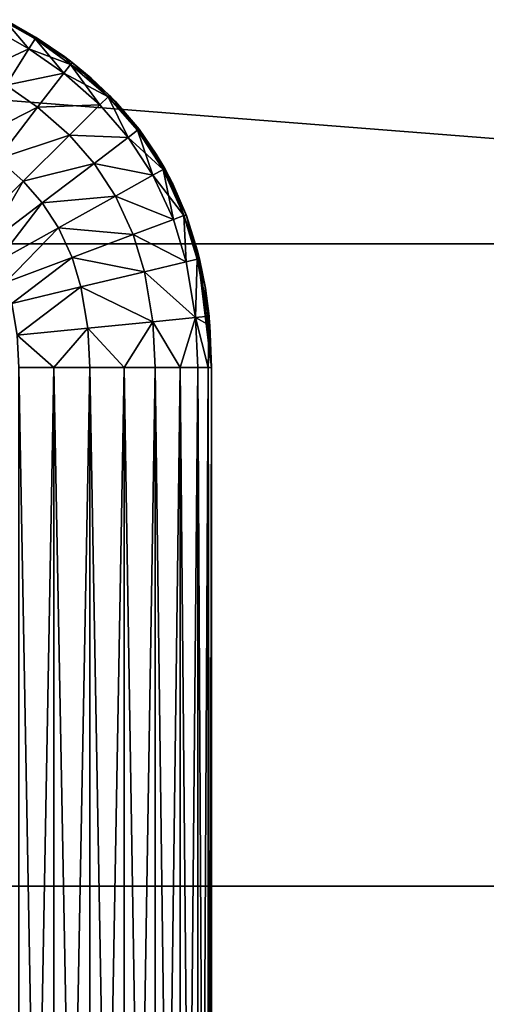
# Model space of a CAD drawing. Units: inches. Extents: x -9 to 14.7, y -14 to 9.
# Drawn here: x 0.5 to 0.7, y 8.5 to 9 of the extents above; entities that cross this region are included whole.
import ezdxf

# ---------------------------------------------------------------- set-up
doc = ezdxf.new("R2010")
doc.units = ezdxf.units.IN
doc.header["$MEASUREMENT"] = 0
for name, color, linetype in [('TABLE-GLIDE', 6, 'Continuous'), ('TABLE-LEG', 6, 'Continuous'), ('TABLE-TOP', 6, 'Continuous')]:
    doc.layers.add(name, color=color, linetype=linetype)

msp = doc.modelspace()

# ---------------------------------------------------------------- linework, layer by layer
at = {"layer": 'TABLE-GLIDE'}
for points in [[(0.47752, 8.94583, 0.14092), (0.46349, 8.95393, 0.14092), (0.46631, 8.9592, 0.16363)], [(0.46631, 8.9592, 0.34815), (0.46349, 8.95393, 0.37086), (0.47752, 8.94583, 0.37086)], [(0.48118, 8.9517, 0.17715), (0.4654, 8.96074, 0.17715), (0.46675, 8.96002, 0.33463)], [(0.4654, 8.96074, 0.17715), (0.48118, 8.9517, 0.17715), (0.48068, 8.9509, 0.16363)], [(0.4654, 8.96074, 0.17715), (0.48068, 8.9509, 0.16363), (0.46631, 8.9592, 0.16363)], [(0.48118, 8.95169, 0.33463), (0.46675, 8.96002, 0.33463), (0.46631, 8.9592, 0.34815)], [(0.47752, 8.94583, 0.14092), (0.46631, 8.9592, 0.16363), (0.48068, 8.9509, 0.16363)], [(0.48118, 8.95169, 0.33463), (0.46631, 8.9592, 0.34815), (0.48068, 8.9509, 0.34815)], [(0.46631, 8.9592, 0.34815), (0.47752, 8.94583, 0.37086), (0.48068, 8.9509, 0.34815)], [(0.48118, 8.9517, 0.17715), (0.46675, 8.96002, 0.33463), (0.48118, 8.95169, 0.33463)], [(0.45315, 8.9346, 0.10755), (0.46349, 8.95393, 0.14092), (0.47752, 8.94583, 0.14092)], [(0.45315, 8.9346, 0.40423), (0.47752, 8.94583, 0.37086), (0.46349, 8.95393, 0.37086)], [(0.47752, 8.94583, 0.14092), (0.48068, 8.9509, 0.16363), (0.49877, 8.93777, 0.16049)], [(0.49541, 8.93342, 0.37086), (0.48068, 8.9509, 0.34815), (0.47752, 8.94583, 0.37086)], [(0.48118, 8.9517, 0.17715), (0.49585, 8.94175, 0.17715), (0.48068, 8.9509, 0.16363)], [(0.48118, 8.95169, 0.33463), (0.48068, 8.9509, 0.34815), (0.49964, 8.93889, 0.33463)], [(0.49877, 8.93777, 0.16049), (0.48068, 8.9509, 0.16363), (0.49585, 8.94175, 0.17715)], [(0.49541, 8.93342, 0.37086), (0.49877, 8.93777, 0.35129), (0.48068, 8.9509, 0.34815)], [(0.49964, 8.93889, 0.33463), (0.48068, 8.9509, 0.34815), (0.49877, 8.93777, 0.35129)], [(0.49585, 8.94175, 0.17715), (0.48118, 8.9517, 0.17715), (0.48118, 8.95169, 0.33463)], [(0.49585, 8.94175, 0.17715), (0.48118, 8.95169, 0.33463), (0.49964, 8.93889, 0.33463)], [(0.45315, 8.9346, 0.10755), (0.47752, 8.94583, 0.14092), (0.46594, 8.92722, 0.10755)], [(0.45315, 8.9346, 0.40423), (0.46594, 8.92722, 0.40423), (0.47752, 8.94583, 0.37086)], [(0.46594, 8.92722, 0.10755), (0.47752, 8.94583, 0.14092), (0.49541, 8.93342, 0.14092)], [(0.46594, 8.92722, 0.40423), (0.49541, 8.93342, 0.37086), (0.47752, 8.94583, 0.37086)], [(0.47752, 8.94583, 0.14092), (0.49877, 8.93777, 0.16049), (0.49541, 8.93342, 0.14092)], [(0.49585, 8.94175, 0.17715), (0.49964, 8.93889, 0.33463), (0.50938, 8.93086, 0.17715)], [(0.49877, 8.93777, 0.16049), (0.49585, 8.94175, 0.17715), (0.50938, 8.93086, 0.17715)], [(0.49877, 8.93777, 0.35129), (0.51809, 8.92141, 0.34797), (0.49964, 8.93889, 0.33463)], [(0.49964, 8.93889, 0.33463), (0.51874, 8.92205, 0.33463), (0.50938, 8.93086, 0.17715)], [(0.51809, 8.92141, 0.34797), (0.51874, 8.92205, 0.33463), (0.49964, 8.93889, 0.33463)], [(0.46594, 8.92722, 0.10755), (0.49541, 8.93342, 0.14092), (0.482, 8.91608, 0.10755)], [(0.46594, 8.92722, 0.40423), (0.482, 8.91608, 0.40423), (0.49541, 8.93342, 0.37086)], [(0.482, 8.91608, 0.10755), (0.49541, 8.93342, 0.14092), (0.51383, 8.91718, 0.14092)], [(0.482, 8.91608, 0.40423), (0.51383, 8.91718, 0.37086), (0.49541, 8.93342, 0.37086)], [(0.51809, 8.92141, 0.16381), (0.49541, 8.93342, 0.14092), (0.49877, 8.93777, 0.16049)], [(0.51383, 8.91718, 0.37086), (0.49877, 8.93777, 0.35129), (0.49541, 8.93342, 0.37086)], [(0.51809, 8.92141, 0.16381), (0.51383, 8.91718, 0.14092), (0.49541, 8.93342, 0.14092)], [(0.50938, 8.93086, 0.17715), (0.51809, 8.92141, 0.16381), (0.49877, 8.93777, 0.16049)], [(0.51383, 8.91718, 0.37086), (0.51809, 8.92141, 0.34797), (0.49877, 8.93777, 0.35129)], [(0.50938, 8.93086, 0.17715), (0.51874, 8.92205, 0.33463), (0.52171, 8.91898, 0.17715)], [(0.50938, 8.93086, 0.17715), (0.52171, 8.91898, 0.17715), (0.51809, 8.92141, 0.16381)], [(0.4483, 8.8989, 0.08563), (0.46594, 8.92722, 0.10755), (0.482, 8.91608, 0.10755)], [(0.4483, 8.8989, 0.42614), (0.482, 8.91608, 0.40423), (0.46594, 8.92722, 0.40423)], [(0.51809, 8.92141, 0.16381), (0.52826, 8.90061, 0.14092), (0.51383, 8.91718, 0.14092)], [(0.51809, 8.92141, 0.34797), (0.51383, 8.91718, 0.37086), (0.52826, 8.90061, 0.37086)], [(0.53376, 8.90479, 0.33463), (0.51874, 8.92205, 0.33463), (0.51809, 8.92141, 0.34797)], [(0.52171, 8.91898, 0.17715), (0.53304, 8.90424, 0.16381), (0.51809, 8.92141, 0.16381)], [(0.51809, 8.92141, 0.16381), (0.53304, 8.90424, 0.16381), (0.52826, 8.90061, 0.14092)], [(0.53376, 8.90479, 0.33463), (0.51809, 8.92141, 0.34797), (0.53304, 8.90424, 0.34797)], [(0.51809, 8.92141, 0.34797), (0.52826, 8.90061, 0.37086), (0.53304, 8.90424, 0.34797)], [(0.53278, 8.90607, 0.17715), (0.52171, 8.91898, 0.17715), (0.51874, 8.92205, 0.33463)], [(0.53278, 8.90607, 0.17715), (0.51874, 8.92205, 0.33463), (0.53376, 8.90479, 0.33463)], [(0.52171, 8.91898, 0.17715), (0.53278, 8.90607, 0.17715), (0.53304, 8.90424, 0.16381)], [(0.4483, 8.8989, 0.08563), (0.482, 8.91608, 0.10755), (0.46159, 8.88969, 0.08563)], [(0.4483, 8.8989, 0.42614), (0.46159, 8.88969, 0.42614), (0.482, 8.91608, 0.40423)], [(0.46159, 8.88969, 0.08563), (0.482, 8.91608, 0.10755), (0.49826, 8.90176, 0.10755)], [(0.46159, 8.88969, 0.42614), (0.49826, 8.90176, 0.40423), (0.482, 8.91608, 0.40423)], [(0.482, 8.91608, 0.10755), (0.51383, 8.91718, 0.14092), (0.49826, 8.90176, 0.10755)], [(0.482, 8.91608, 0.40423), (0.49826, 8.90176, 0.40423), (0.51383, 8.91718, 0.37086)], [(0.49826, 8.90176, 0.10755), (0.51383, 8.91718, 0.14092), (0.52826, 8.90061, 0.14092)], [(0.49826, 8.90176, 0.40423), (0.52826, 8.90061, 0.37086), (0.51383, 8.91718, 0.37086)], [(0.52826, 8.90061, 0.14092), (0.53304, 8.90424, 0.16381), (0.54613, 8.88422, 0.16381)], [(0.53304, 8.90424, 0.34797), (0.52826, 8.90061, 0.37086), (0.54088, 8.8813, 0.37086)], [(0.54254, 8.89208, 0.17715), (0.53278, 8.90607, 0.17715), (0.53376, 8.90479, 0.33463)], [(0.53304, 8.90424, 0.16381), (0.53278, 8.90607, 0.17715), (0.54254, 8.89208, 0.17715)], [(0.54613, 8.88422, 0.34797), (0.53376, 8.90479, 0.33463), (0.53304, 8.90424, 0.34797)], [(0.54254, 8.89208, 0.17715), (0.54613, 8.88422, 0.16381), (0.53304, 8.90424, 0.16381)], [(0.53304, 8.90424, 0.34797), (0.54088, 8.8813, 0.37086), (0.54613, 8.88422, 0.34797)], [(0.53376, 8.90479, 0.33463), (0.54692, 8.88466, 0.33463), (0.54254, 8.89208, 0.17715)], [(0.53376, 8.90479, 0.33463), (0.54613, 8.88422, 0.34797), (0.54692, 8.88466, 0.33463)], [(0.46159, 8.88969, 0.08563), (0.49826, 8.90176, 0.10755), (0.47455, 8.87827, 0.08563)], [(0.46159, 8.88969, 0.42614), (0.47455, 8.87827, 0.42614), (0.49826, 8.90176, 0.40423)], [(0.47455, 8.87827, 0.08563), (0.49826, 8.90176, 0.10755), (0.51081, 8.88734, 0.10755)], [(0.47455, 8.87827, 0.42614), (0.51081, 8.88734, 0.40423), (0.49826, 8.90176, 0.40423)], [(0.49826, 8.90176, 0.10755), (0.52826, 8.90061, 0.14092), (0.51081, 8.88734, 0.10755)], [(0.49826, 8.90176, 0.40423), (0.51081, 8.88734, 0.40423), (0.52826, 8.90061, 0.37086)], [(0.51081, 8.88734, 0.10755), (0.52826, 8.90061, 0.14092), (0.54088, 8.8813, 0.14092)], [(0.51081, 8.88734, 0.40423), (0.54088, 8.8813, 0.37086), (0.52826, 8.90061, 0.37086)], [(0.52826, 8.90061, 0.14092), (0.54613, 8.88422, 0.16381), (0.54088, 8.8813, 0.14092)], [(0.46159, 8.88969, 0.08563), (0.47455, 8.87827, 0.08563), (0.44881, 8.85278, 0.07872)], [(0.46159, 8.88969, 0.42614), (0.44881, 8.85278, 0.43305), (0.47455, 8.87827, 0.42614)], [(0.54254, 8.89208, 0.17715), (0.54692, 8.88466, 0.33463), (0.55095, 8.87697, 0.17715)], [(0.54254, 8.89208, 0.17715), (0.55095, 8.87697, 0.17715), (0.54613, 8.88422, 0.16381)], [(0.47455, 8.87827, 0.08563), (0.51081, 8.88734, 0.10755), (0.48425, 8.86714, 0.08563)], [(0.47455, 8.87827, 0.42614), (0.48425, 8.86714, 0.42614), (0.51081, 8.88734, 0.40423)], [(0.48425, 8.86714, 0.08563), (0.51081, 8.88734, 0.10755), (0.52173, 8.87064, 0.10755)], [(0.48425, 8.86714, 0.42614), (0.52173, 8.87064, 0.40423), (0.51081, 8.88734, 0.40423)], [(0.51081, 8.88734, 0.10755), (0.54088, 8.8813, 0.14092), (0.52173, 8.87064, 0.10755)], [(0.51081, 8.88734, 0.40423), (0.52173, 8.87064, 0.40423), (0.54088, 8.8813, 0.37086)], [(0.54088, 8.8813, 0.14092), (0.54613, 8.88422, 0.16381), (0.55673, 8.86066, 0.16215)], [(0.55134, 8.85864, 0.37086), (0.54613, 8.88422, 0.34797), (0.54088, 8.8813, 0.37086)], [(0.55781, 8.86106, 0.33463), (0.54692, 8.88466, 0.33463), (0.54613, 8.88422, 0.34797)], [(0.55095, 8.87697, 0.17715), (0.55673, 8.86066, 0.16215), (0.54613, 8.88422, 0.16381)], [(0.54613, 8.88422, 0.34797), (0.55673, 8.86066, 0.34962), (0.55781, 8.86106, 0.33463)], [(0.55134, 8.85864, 0.37086), (0.55673, 8.86066, 0.34962), (0.54613, 8.88422, 0.34797)], [(0.55794, 8.8607, 0.17715), (0.55095, 8.87697, 0.17715), (0.54692, 8.88466, 0.33463)], [(0.55794, 8.8607, 0.17715), (0.54692, 8.88466, 0.33463), (0.55781, 8.86106, 0.33463)], [(0.47455, 8.87827, 0.08563), (0.45542, 8.8452, 0.07872), (0.44881, 8.85278, 0.07872)], [(0.47455, 8.87827, 0.42614), (0.44881, 8.85278, 0.43305), (0.45542, 8.8452, 0.43305)], [(0.47455, 8.87827, 0.08563), (0.48425, 8.86714, 0.08563), (0.45542, 8.8452, 0.07872)], [(0.47455, 8.87827, 0.42614), (0.45542, 8.8452, 0.43305), (0.48425, 8.86714, 0.42614)], [(0.52173, 8.87064, 0.10755), (0.54088, 8.8813, 0.14092), (0.55134, 8.85864, 0.14092)], [(0.52173, 8.87064, 0.40423), (0.55134, 8.85864, 0.37086), (0.54088, 8.8813, 0.37086)], [(0.54088, 8.8813, 0.14092), (0.55673, 8.86066, 0.16215), (0.55134, 8.85864, 0.14092)], [(0.55673, 8.86066, 0.16215), (0.55095, 8.87697, 0.17715), (0.55794, 8.8607, 0.17715)], [(0.48425, 8.86714, 0.08563), (0.52173, 8.87064, 0.10755), (0.49258, 8.85442, 0.08563)], [(0.48425, 8.86714, 0.42614), (0.49258, 8.85442, 0.42614), (0.52173, 8.87064, 0.40423)], [(0.49258, 8.85442, 0.08563), (0.52173, 8.87064, 0.10755), (0.53081, 8.85096, 0.10755)], [(0.49258, 8.85442, 0.42614), (0.53081, 8.85096, 0.40423), (0.52173, 8.87064, 0.40423)], [(0.52173, 8.87064, 0.10755), (0.55134, 8.85864, 0.14092), (0.53081, 8.85096, 0.10755)], [(0.52173, 8.87064, 0.40423), (0.53081, 8.85096, 0.40423), (0.55134, 8.85864, 0.37086)], [(0.48425, 8.86714, 0.08563), (0.46092, 8.8368, 0.07872), (0.45542, 8.8452, 0.07872)], [(0.48425, 8.86714, 0.42614), (0.45542, 8.8452, 0.43305), (0.46092, 8.8368, 0.43305)], [(0.48425, 8.86714, 0.08563), (0.49258, 8.85442, 0.08563), (0.46092, 8.8368, 0.07872)], [(0.48425, 8.86714, 0.42614), (0.46092, 8.8368, 0.43305), (0.49258, 8.85442, 0.42614)], [(0.53081, 8.85096, 0.10755), (0.55134, 8.85864, 0.14092), (0.5579, 8.83706, 0.14092)], [(0.53081, 8.85096, 0.40423), (0.5579, 8.83706, 0.37086), (0.55134, 8.85864, 0.37086)], [(0.55673, 8.86066, 0.16215), (0.5579, 8.83706, 0.14092), (0.55134, 8.85864, 0.14092)], [(0.55673, 8.86066, 0.34962), (0.55134, 8.85864, 0.37086), (0.5579, 8.83706, 0.37086)], [(0.56462, 8.83866, 0.33463), (0.55781, 8.86106, 0.33463), (0.55673, 8.86066, 0.34962)], [(0.55794, 8.8607, 0.17715), (0.5635, 8.8384, 0.16215), (0.55673, 8.86066, 0.16215)], [(0.55673, 8.86066, 0.16215), (0.5635, 8.8384, 0.16215), (0.5579, 8.83706, 0.14092)], [(0.56462, 8.83866, 0.33463), (0.55673, 8.86066, 0.34962), (0.5635, 8.8384, 0.34962)], [(0.55673, 8.86066, 0.34962), (0.5579, 8.83706, 0.37086), (0.5635, 8.8384, 0.34962)], [(0.56347, 8.84323, 0.17715), (0.55794, 8.8607, 0.17715), (0.55781, 8.86106, 0.33463)], [(0.56347, 8.84323, 0.17715), (0.55781, 8.86106, 0.33463), (0.56462, 8.83866, 0.33463)], [(0.55794, 8.8607, 0.17715), (0.56347, 8.84323, 0.17715), (0.5635, 8.8384, 0.16215)], [(0.49258, 8.85442, 0.08563), (0.46563, 8.82656, 0.07872), (0.46092, 8.8368, 0.07872)], [(0.49258, 8.85442, 0.42614), (0.46092, 8.8368, 0.43305), (0.46563, 8.82656, 0.43305)], [(0.49258, 8.85442, 0.08563), (0.49956, 8.83926, 0.08563), (0.46563, 8.82656, 0.07872)], [(0.49258, 8.85442, 0.42614), (0.46563, 8.82656, 0.43305), (0.49956, 8.83926, 0.42614)], [(0.49258, 8.85442, 0.08563), (0.53081, 8.85096, 0.10755), (0.49956, 8.83926, 0.08563)], [(0.49258, 8.85442, 0.42614), (0.49956, 8.83926, 0.42614), (0.53081, 8.85096, 0.40423)], [(0.49956, 8.83926, 0.08563), (0.53081, 8.85096, 0.10755), (0.53658, 8.83196, 0.10755)], [(0.49956, 8.83926, 0.42614), (0.53658, 8.83196, 0.40423), (0.53081, 8.85096, 0.40423)], [(0.53081, 8.85096, 0.10755), (0.5579, 8.83706, 0.14092), (0.53658, 8.83196, 0.10755)], [(0.53081, 8.85096, 0.40423), (0.53658, 8.83196, 0.40423), (0.5579, 8.83706, 0.37086)], [(0.57076, 8.78315, 0.25589), (0.56749, 8.82451, 0.17715), (0.56347, 8.84323, 0.17715)], [(0.56347, 8.84323, 0.17715), (0.56462, 8.83866, 0.33463), (0.57076, 8.78315, 0.25589)], [(0.56347, 8.84323, 0.17715), (0.56749, 8.82451, 0.17715), (0.5635, 8.8384, 0.16215)], [(0.49956, 8.83926, 0.08563), (0.4689, 8.81577, 0.07872), (0.46563, 8.82656, 0.07872)], [(0.49956, 8.83926, 0.42614), (0.46563, 8.82656, 0.43305), (0.4689, 8.81577, 0.43305)], [(0.49956, 8.83926, 0.08563), (0.50413, 8.8242, 0.08563), (0.4689, 8.81577, 0.07872)], [(0.49956, 8.83926, 0.42614), (0.4689, 8.81577, 0.43305), (0.50413, 8.8242, 0.42614)], [(0.49956, 8.83926, 0.08563), (0.53658, 8.83196, 0.10755), (0.50413, 8.8242, 0.08563)], [(0.49956, 8.83926, 0.42614), (0.50413, 8.8242, 0.42614), (0.53658, 8.83196, 0.40423)], [(0.5635, 8.8384, 0.16215), (0.56263, 8.80862, 0.14092), (0.5579, 8.83706, 0.14092)], [(0.5579, 8.83706, 0.37086), (0.56263, 8.80862, 0.37086), (0.5635, 8.8384, 0.34962)], [(0.56263, 8.80862, 0.14092), (0.5635, 8.8384, 0.16215), (0.56994, 8.80449, 0.17715)], [(0.5635, 8.8384, 0.34962), (0.56263, 8.80862, 0.37086), (0.5695, 8.8093, 0.33463)], [(0.5635, 8.8384, 0.34962), (0.56766, 8.82352, 0.33463), (0.56462, 8.83866, 0.33463)], [(0.5635, 8.8384, 0.16215), (0.56749, 8.82451, 0.17715), (0.56994, 8.80449, 0.17715)], [(0.56766, 8.82352, 0.33463), (0.5635, 8.8384, 0.34962), (0.5695, 8.8093, 0.33463)], [(0.57076, 8.78315, 0.25589), (0.56462, 8.83866, 0.33463), (0.56766, 8.82352, 0.33463)], [(0.53658, 8.83196, 0.10755), (0.5579, 8.83706, 0.14092), (0.56263, 8.80862, 0.14092)], [(0.53658, 8.83196, 0.40423), (0.56263, 8.80862, 0.37086), (0.5579, 8.83706, 0.37086)], [(0.50413, 8.8242, 0.08563), (0.53658, 8.83196, 0.10755), (0.54082, 8.80645, 0.10755)], [(0.50413, 8.8242, 0.42614), (0.54082, 8.80645, 0.40423), (0.53658, 8.83196, 0.40423)], [(0.53658, 8.83196, 0.10755), (0.56263, 8.80862, 0.14092), (0.54082, 8.80645, 0.10755)], [(0.53658, 8.83196, 0.40423), (0.54082, 8.80645, 0.40423), (0.56263, 8.80862, 0.37086)], [(0.50413, 8.8242, 0.08563), (0.47157, 8.79956, 0.07872), (0.4689, 8.81577, 0.07872)], [(0.50413, 8.8242, 0.42614), (0.4689, 8.81577, 0.43305), (0.47157, 8.79956, 0.43305)], [(0.50413, 8.8242, 0.08563), (0.50762, 8.80315, 0.08563), (0.47157, 8.79956, 0.07872)], [(0.50413, 8.8242, 0.42614), (0.47157, 8.79956, 0.43305), (0.50762, 8.80315, 0.42614)], [(0.50413, 8.8242, 0.08563), (0.54082, 8.80645, 0.10755), (0.50762, 8.80315, 0.08563)], [(0.50413, 8.8242, 0.42614), (0.50762, 8.80315, 0.42614), (0.54082, 8.80645, 0.40423)], [(0.57076, 8.78315, 0.25589), (0.56994, 8.80449, 0.17715), (0.56749, 8.82451, 0.17715)], [(0.5695, 8.8093, 0.33463), (0.57076, 8.78315, 0.25589), (0.56766, 8.82352, 0.33463)], [(0.55472, 8.78315, 0.12329), (0.54082, 8.80645, 0.10755), (0.56263, 8.80862, 0.14092)], [(0.54082, 8.80645, 0.40423), (0.55472, 8.78315, 0.38849), (0.56263, 8.80862, 0.37086)], [(0.55472, 8.78315, 0.12329), (0.56263, 8.80862, 0.14092), (0.56385, 8.78315, 0.14092)], [(0.55472, 8.78315, 0.38849), (0.56385, 8.78315, 0.37086), (0.56263, 8.80862, 0.37086)], [(0.56263, 8.80862, 0.37086), (0.56912, 8.78315, 0.35254), (0.5695, 8.8093, 0.33463)], [(0.56912, 8.78315, 0.15924), (0.56263, 8.80862, 0.14092), (0.56994, 8.80449, 0.17715)], [(0.56263, 8.80862, 0.14092), (0.56912, 8.78315, 0.15924), (0.56385, 8.78315, 0.14092)], [(0.56263, 8.80862, 0.37086), (0.56385, 8.78315, 0.37086), (0.56912, 8.78315, 0.35254)], [(0.5695, 8.8093, 0.33463), (0.56912, 8.78315, 0.35254), (0.57076, 8.78315, 0.33463)], [(0.57076, 8.78315, 0.25589), (0.5695, 8.8093, 0.33463), (0.57076, 8.78315, 0.33463)], [(0.47157, 8.79956, 0.07872), (0.50762, 8.80315, 0.08563), (0.49025, 8.78315, 0.08037)], [(0.47157, 8.79956, 0.43305), (0.49025, 8.78315, 0.43141), (0.50762, 8.80315, 0.42614)], [(0.49025, 8.78315, 0.08037), (0.50762, 8.80315, 0.08563), (0.50857, 8.78315, 0.08563)], [(0.49025, 8.78315, 0.43141), (0.50857, 8.78315, 0.42614), (0.50762, 8.80315, 0.42614)], [(0.50762, 8.80315, 0.08563), (0.54082, 8.80645, 0.10755), (0.5262, 8.78315, 0.09477)], [(0.54082, 8.80645, 0.40423), (0.50762, 8.80315, 0.42614), (0.5262, 8.78315, 0.41701)], [(0.50762, 8.80315, 0.08563), (0.5262, 8.78315, 0.09477), (0.50857, 8.78315, 0.08563)], [(0.50762, 8.80315, 0.42614), (0.50857, 8.78315, 0.42614), (0.5262, 8.78315, 0.41701)], [(0.54082, 8.80645, 0.10755), (0.54194, 8.78315, 0.10755), (0.5262, 8.78315, 0.09477)], [(0.5262, 8.78315, 0.41701), (0.54194, 8.78315, 0.40423), (0.54082, 8.80645, 0.40423)], [(0.54082, 8.80645, 0.10755), (0.55472, 8.78315, 0.12329), (0.54194, 8.78315, 0.10755)], [(0.54194, 8.78315, 0.40423), (0.55472, 8.78315, 0.38849), (0.54082, 8.80645, 0.40423)], [(0.56912, 8.78315, 0.15924), (0.56994, 8.80449, 0.17715), (0.57076, 8.78315, 0.17715)], [(0.57076, 8.78315, 0.25589), (0.57076, 8.78315, 0.17715), (0.56994, 8.80449, 0.17715)], [(0.47157, 8.79956, 0.07872), (0.49025, 8.78315, 0.08037), (0.47234, 8.78315, 0.07872)], [(0.47234, 8.78315, 0.43305), (0.49025, 8.78315, 0.43141), (0.47157, 8.79956, 0.43305)], [(0.47234, 8.78315, 0.07872), (0.49025, 8.78315, 0.08037), (0.49025, 7.79636, 0.08037)], [(0.47234, 8.78315, 0.07872), (0.49025, 7.79636, 0.08037), (0.47234, 7.79636, 0.07872)], [(0.47234, 7.79636, 0.43305), (0.49025, 7.79636, 0.43141), (0.49025, 8.78315, 0.43141)], [(0.47234, 7.79636, 0.43305), (0.49025, 8.78315, 0.43141), (0.47234, 8.78315, 0.43305)], [(0.50857, 7.79636, 0.08563), (0.49025, 7.79636, 0.08037), (0.49025, 8.78315, 0.08037)], [(0.50857, 7.79636, 0.08563), (0.49025, 8.78315, 0.08037), (0.50857, 8.78315, 0.08563)], [(0.49025, 7.79636, 0.43141), (0.50857, 7.79636, 0.42614), (0.50857, 8.78315, 0.42614)], [(0.49025, 7.79636, 0.43141), (0.50857, 8.78315, 0.42614), (0.49025, 8.78315, 0.43141)], [(0.5262, 7.79636, 0.09477), (0.50857, 7.79636, 0.08563), (0.50857, 8.78315, 0.08563)], [(0.5262, 7.79636, 0.09477), (0.50857, 8.78315, 0.08563), (0.5262, 8.78315, 0.09477)], [(0.50857, 7.79636, 0.42614), (0.5262, 7.79636, 0.41701), (0.5262, 8.78315, 0.41701)], [(0.50857, 7.79636, 0.42614), (0.5262, 8.78315, 0.41701), (0.50857, 8.78315, 0.42614)], [(0.54194, 7.79636, 0.10755), (0.5262, 7.79636, 0.09477), (0.5262, 8.78315, 0.09477)], [(0.54194, 7.79636, 0.10755), (0.5262, 8.78315, 0.09477), (0.54194, 8.78315, 0.10755)], [(0.5262, 7.79636, 0.41701), (0.54194, 7.79636, 0.40423), (0.54194, 8.78315, 0.40423)], [(0.5262, 7.79636, 0.41701), (0.54194, 8.78315, 0.40423), (0.5262, 8.78315, 0.41701)], [(0.54194, 8.78315, 0.10755), (0.55472, 8.78315, 0.12329), (0.55472, 7.79636, 0.12329)], [(0.54194, 8.78315, 0.10755), (0.55472, 7.79636, 0.12329), (0.54194, 7.79636, 0.10755)], [(0.54194, 7.79636, 0.40423), (0.55472, 7.79636, 0.38849), (0.55472, 8.78315, 0.38849)], [(0.54194, 7.79636, 0.40423), (0.55472, 8.78315, 0.38849), (0.54194, 8.78315, 0.40423)], [(0.56385, 7.79636, 0.14092), (0.55472, 7.79636, 0.12329), (0.55472, 8.78315, 0.12329)], [(0.56385, 7.79636, 0.14092), (0.55472, 8.78315, 0.12329), (0.56385, 8.78315, 0.14092)], [(0.55472, 7.79636, 0.38849), (0.56385, 7.79636, 0.37086), (0.56385, 8.78315, 0.37086)], [(0.55472, 7.79636, 0.38849), (0.56385, 8.78315, 0.37086), (0.55472, 8.78315, 0.38849)], [(0.56912, 7.79636, 0.15924), (0.56385, 7.79636, 0.14092), (0.56385, 8.78315, 0.14092)], [(0.56912, 7.79636, 0.15924), (0.56385, 8.78315, 0.14092), (0.56912, 8.78315, 0.15924)], [(0.56385, 7.79636, 0.37086), (0.56912, 7.79636, 0.35254), (0.56912, 8.78315, 0.35254)], [(0.56385, 7.79636, 0.37086), (0.56912, 8.78315, 0.35254), (0.56385, 8.78315, 0.37086)], [(0.57076, 7.79636, 0.17715), (0.56912, 7.79636, 0.15924), (0.56912, 8.78315, 0.15924)], [(0.57076, 7.79636, 0.17715), (0.56912, 8.78315, 0.15924), (0.57076, 8.78315, 0.17715)], [(0.56912, 7.79636, 0.35254), (0.57076, 7.79636, 0.33463), (0.57076, 8.78315, 0.33463)], [(0.56912, 7.79636, 0.35254), (0.57076, 8.78315, 0.33463), (0.56912, 8.78315, 0.35254)], [(0.57076, 7.79636, 0.25589), (0.57076, 7.79636, 0.17715), (0.57076, 8.78315, 0.17715)], [(0.57076, 7.79636, 0.25589), (0.57076, 8.78315, 0.17715), (0.57076, 8.78315, 0.25589)], [(0.57076, 7.79636, 0.33463), (0.57076, 7.79636, 0.25589), (0.57076, 8.78315, 0.25589)], [(0.57076, 7.79636, 0.33463), (0.57076, 8.78315, 0.25589), (0.57076, 8.78315, 0.33463)]]:
    msp.add_3dface(points, dxfattribs=at)
at = {"layer": 'TABLE-LEG'}
for points in [[(0.24384, 8.67196, 0.43305), (0.57808, 1.32798, 20.25589), (0.28242, 8.64343, 0.43305)], [(0.24384, 8.67196, 0.43305), (0.31981, 5.06301, 10.2632), (0.53577, 1.35843, 20.25589)], [(0.24384, 8.67196, 0.43305), (0.53577, 1.35843, 20.25589), (0.57808, 1.32798, 20.25589)], [(0.35196, 7.47268, 3.48039), (0.28242, 8.64343, 0.43305), (0.57808, 1.32798, 20.25589)]]:
    msp.add_3dface(points, dxfattribs=at)
at = {"layer": 'TABLE-TOP'}
for points in [[(-1.40111, 8.84624, 20.374), (1.40111, 8.84624, 20.374), (0, 8.9561, 20.374)], [(-1.40111, 8.84624, 21.2401), (1.40111, 8.84624, 21.2401), (0, 8.9561, 21.2401)], [(1.40111, 8.84624, 21.2401), (1.40111, 8.84624, 20.374), (0, 8.9561, 20.374), (0, 8.9561, 21.2401)], [(-2.76772, 8.51817, 20.374), (2.76772, 8.51817, 20.374), (1.40111, 8.84624, 20.374), (-1.40111, 8.84624, 20.374)], [(-2.76772, 8.51817, 21.2401), (2.76772, 8.51817, 21.2401), (1.40111, 8.84624, 21.2401), (-1.40111, 8.84624, 21.2401)], [(-4.06611, 7.98018, 20.374), (4.06611, 7.98018, 20.374), (2.76772, 8.51817, 20.374), (-2.76772, 8.51817, 20.374)], [(-4.06611, 7.98018, 21.2401), (4.06611, 7.98018, 21.2401), (2.76772, 8.51817, 21.2401), (-2.76772, 8.51817, 21.2401)]]:
    msp.add_3dface(points, dxfattribs=at)

doc.saveas('drawing.dxf')
